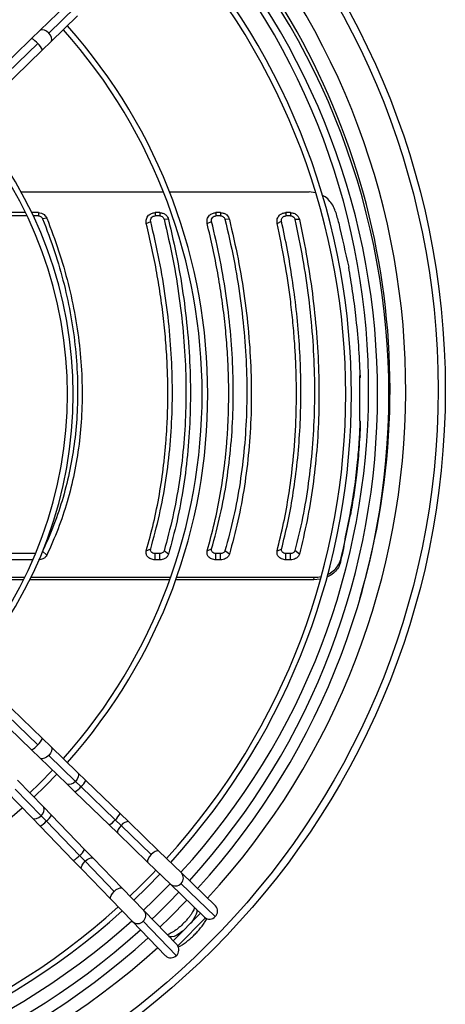
# Model space of a CAD drawing. Units: millimetres. Extents: x 5 to 414, y 3 to 291.
# Drawn here: x 140 to 149, y 236 to 257 of the extents above; entities that cross this region are included whole.
import ezdxf

# ---------------------------------------------------------------- set-up
doc = ezdxf.new("R2010")
doc.units = ezdxf.units.MM

msp = doc.modelspace()

# ---------------------------------------------------------------- linework, layer by layer
at = {"color": 7, "linetype": 'Continuous', "lineweight": 25}
for p, q in [((140.975, 257.809), (140.381, 257.234)), ((140.576, 257.179), (141.17, 257.754)), ((140.624, 256.983), (141.218, 257.558)), ((140.381, 257.234), (140.198, 257.057)), ((140.198, 257.057), (139.277, 256.166)), ((139.411, 256.052), (140.332, 256.944)), ((140.441, 256.806), (140.624, 256.983)), ((139.521, 255.914), (140.441, 256.806)), ((139.963, 253.655), (143.119, 253.655)), ((143.253, 253.655), (146.349, 253.655)), ((146.492, 253.635), (146.349, 253.655)), ((140.061, 253.194), (136.801, 253.194)), ((140.349, 253.194), (140.2, 253.194)), ((140.349, 253.194), (140.349, 253.122)), ((143.037, 253.194), (142.934, 253.194)), ((142.934, 253.194), (142.934, 253.122)), ((143.037, 253.194), (143.037, 253.122)), ((144.387, 253.194), (144.284, 253.194)), ((144.284, 253.194), (144.284, 253.122)), ((144.387, 253.194), (144.387, 253.122)), ((145.938, 253.194), (145.836, 253.194)), ((145.836, 253.194), (145.836, 253.122)), ((145.938, 253.194), (145.938, 253.122)), ((140.096, 253.122), (136.801, 253.122)), ((140.349, 253.122), (140.235, 253.122)), ((140.535, 253.069), (140.442, 253.06)), ((142.74, 252.951), (142.837, 252.999)), ((143.037, 253.122), (142.934, 253.122)), ((143.231, 253.043), (143.134, 253.047)), ((144.09, 252.951), (144.187, 252.999)), ((144.387, 253.122), (144.284, 253.122)), ((144.581, 253.043), (144.484, 253.047)), ((145.64, 252.956), (145.738, 253.002)), ((145.938, 253.122), (145.836, 253.122)), ((146.134, 253.039), (146.036, 253.044)), ((147.468, 249.572), (147.468, 248.577)), ((147.484, 249.587), (147.484, 249.545)), ((147.484, 248.563), (147.484, 248.521)), ((147.264, 246.491), (147.264, 246.534)), ((140.284, 245.63), (137.017, 245.63)), ((140.535, 245.595), (140.442, 245.683)), ((142.74, 245.695), (142.837, 245.734)), ((142.934, 245.491), (142.934, 245.63)), ((143.037, 245.63), (142.934, 245.63)), ((143.037, 245.491), (143.037, 245.63)), ((143.231, 245.617), (143.134, 245.694)), ((144.09, 245.695), (144.187, 245.734)), ((144.284, 245.491), (144.284, 245.63)), ((144.387, 245.63), (144.284, 245.63)), ((144.387, 245.491), (144.387, 245.63)), ((144.581, 245.617), (144.484, 245.694)), ((145.64, 245.691), (145.738, 245.732)), ((145.836, 245.491), (145.836, 245.63)), ((145.938, 245.63), (145.836, 245.63)), ((145.938, 245.491), (145.938, 245.63)), ((146.134, 245.621), (146.036, 245.696)), ((147.095, 245.642), (147.095, 245.685)), ((140.224, 245.491), (136.919, 245.491)), ((143.037, 245.491), (142.934, 245.491)), ((144.387, 245.491), (144.284, 245.491)), ((145.938, 245.491), (145.836, 245.491)), ((147.046, 245.439), (147.05, 245.499)), ((137.409, 245.108), (140.046, 245.108)), ((140.186, 245.108), (143.28, 245.108)), ((143.413, 245.108), (146.461, 245.108)), ((146.457, 245.048), (146.461, 245.108)), ((140.017, 245.048), (137.43, 245.048)), ((143.259, 245.048), (140.156, 245.048)), ((146.457, 245.048), (143.392, 245.048)), ((146.597, 245.065), (146.457, 245.048)), ((140.332, 241.389), (139.411, 242.28)), ((140.441, 241.527), (139.521, 242.418)), ((139.277, 242.167), (140.198, 241.275)), ((140.624, 241.35), (140.441, 241.527)), ((140.198, 241.275), (140.381, 241.099)), ((141.17, 240.578), (140.576, 241.153)), ((141.218, 240.775), (140.624, 241.35)), ((140.381, 241.099), (140.975, 240.524)), ((141.401, 240.598), (141.218, 240.775)), ((140.461, 240.01), (139.886, 240.603)), ((140.975, 240.524), (141.157, 240.347)), ((141.291, 240.46), (141.17, 240.578)), ((142.16, 239.863), (141.401, 240.598)), ((139.634, 240.36), (140.209, 239.766)), ((139.831, 240.408), (140.406, 239.814)), ((141.157, 240.347), (141.917, 239.612)), ((142.051, 239.725), (141.291, 240.46)), ((140.637, 239.827), (140.461, 240.01)), ((142.353, 239.676), (142.16, 239.863)), ((140.209, 239.766), (140.386, 239.583)), ((140.524, 239.693), (140.406, 239.814)), ((140.524, 239.693), (141.259, 238.933)), ((141.373, 239.067), (140.637, 239.827)), ((142.179, 239.601), (142.051, 239.725)), ((143.02, 239.03), (142.353, 239.676)), ((140.386, 239.583), (141.121, 238.824)), ((141.917, 239.612), (142.109, 239.425)), ((142.109, 239.425), (142.777, 238.779)), ((142.847, 238.955), (142.179, 239.601)), ((141.559, 238.875), (141.373, 239.067)), ((143.517, 238.55), (143.02, 239.03)), ((141.121, 238.824), (141.308, 238.631)), ((141.383, 238.805), (141.259, 238.933)), ((141.383, 238.805), (142.029, 238.137)), ((142.205, 238.207), (141.559, 238.875)), ((142.777, 238.779), (143.273, 238.298)), ((141.308, 238.631), (141.954, 237.964)), ((144.276, 237.815), (143.517, 238.55)), ((144.268, 237.579), (143.509, 238.313)), ((142.686, 237.711), (142.205, 238.207)), ((143.273, 238.298), (144.033, 237.563)), ((141.954, 237.964), (142.435, 237.467)), ((143.421, 236.951), (142.686, 237.711)), ((143.818, 237.771), (143.836, 237.753)), ((143.836, 237.753), (143.842, 237.747)), ((142.435, 237.467), (143.169, 236.708)), ((142.671, 237.475), (143.405, 236.716)), ((143.943, 237.65), (143.334, 237.041)), ((144.053, 237.547), (143.437, 236.931)), ((143.231, 237.149), (143.214, 237.166)), ((143.237, 237.142), (143.231, 237.149))]:
    msp.add_line(p, q, dxfattribs=at)
at = {"color": 8, "linetype": 'Continuous', "lineweight": 25}
for p, q in [((143.836, 237.753), (143.846, 237.744)), ((143.842, 237.747), (143.853, 237.737)), ((143.231, 237.149), (143.24, 237.138)), ((143.237, 237.142), (143.247, 237.131))]:
    msp.add_line(p, q, dxfattribs=at)
at = {"color": 8, "linetype": 'Continuous', "lineweight": 25, "flags": 128}
for points in [[(140.576, 257.179), (140.53, 257.218), (140.48, 257.244), (140.434, 257.253), (140.395, 257.245), (140.381, 257.234)], [(140.624, 256.983), (140.635, 256.997), (140.644, 257.035), (140.637, 257.082), (140.613, 257.132), (140.576, 257.179)], [(140.576, 241.153), (140.53, 241.114), (140.48, 241.089), (140.434, 241.08), (140.395, 241.088), (140.381, 241.099)], [(140.624, 241.35), (140.635, 241.336), (140.644, 241.298), (140.637, 241.251), (140.613, 241.2), (140.576, 241.153)], [(141.218, 240.775), (141.229, 240.761), (141.238, 240.723), (141.231, 240.676), (141.207, 240.625), (141.17, 240.578)], [(141.17, 240.578), (141.124, 240.539), (141.074, 240.514), (141.028, 240.505), (140.989, 240.513), (140.975, 240.524)], [(140.406, 239.814), (140.445, 239.86), (140.47, 239.91), (140.479, 239.956), (140.471, 239.995), (140.461, 240.01)], [(140.209, 239.766), (140.223, 239.755), (140.261, 239.746), (140.308, 239.753), (140.359, 239.777), (140.406, 239.814)], [(142.353, 239.676), (142.336, 239.685), (142.305, 239.683), (142.265, 239.667), (142.222, 239.639), (142.179, 239.601)], [(142.179, 239.601), (142.143, 239.557), (142.116, 239.513), (142.101, 239.473), (142.1, 239.441), (142.109, 239.425)], [(143.02, 239.03), (143.009, 239.037), (142.978, 239.039), (142.937, 239.024), (142.892, 238.995), (142.847, 238.955)], [(141.308, 238.631), (141.299, 238.648), (141.301, 238.679), (141.317, 238.719), (141.345, 238.762), (141.383, 238.805)], [(141.383, 238.805), (141.427, 238.841), (141.471, 238.868), (141.511, 238.883), (141.543, 238.884), (141.559, 238.875)], [(142.847, 238.955), (142.808, 238.909), (142.781, 238.862), (142.767, 238.821), (142.77, 238.79), (142.777, 238.779)], [(141.954, 237.964), (141.947, 237.975), (141.945, 238.006), (141.96, 238.047), (141.989, 238.093), (142.029, 238.137)], [(142.029, 238.137), (142.075, 238.176), (142.122, 238.203), (142.163, 238.217), (142.194, 238.215), (142.205, 238.207)], [(143.842, 237.747), (143.857, 237.719), (143.858, 237.679), (143.845, 237.629), (143.818, 237.57), (143.78, 237.507), (143.731, 237.44), (143.721, 237.427)], [(143.557, 237.263), (143.544, 237.253), (143.478, 237.204), (143.414, 237.166), (143.355, 237.139), (143.305, 237.127), (143.265, 237.128), (143.237, 237.142)]]:
    msp.add_lwpolyline(points, dxfattribs=at)
at = {"color": 7, "linetype": 'Continuous', "lineweight": 25, "flags": 128}
for points in [[(140.16, 240.32), (140.375, 240.527), (140.664, 240.824)], [(140.247, 240.23), (140.504, 240.48), (140.754, 240.737)], [(142.462, 237.942), (142.756, 238.228), (143.042, 238.522)]]:
    msp.add_lwpolyline(points, dxfattribs=at)
at = {"color": 7, "linetype": 'Continuous', "lineweight": 25}
for radius in [17.55, 17.39]:
    msp.add_circle((131.818, 249.266), radius, dxfattribs=at)
at = {"color": 8, "linetype": 'Continuous', "lineweight": 25}
for centre, radius, start, end in [((131.818, 249.266), 16.674, 317.4262, 42.0732), ((140.033, 256.726), 0.37, 36.0404, 63.5424), ((140.049, 256.608), 0.439, 26.7961, 49.9016), ((140.033, 241.607), 0.37, 296.4576, 323.9596), ((140.049, 241.725), 0.439, 310.0984, 333.2039), ((140.99, 240.811), 0.462, 310.6822, 332.6201), ((140.975, 240.699), 0.396, 297.386, 323.0313), ((141.768, 240.061), 0.439, 310.0984, 333.2039), ((140.173, 239.994), 0.462, 297.3799, 319.3178), ((140.285, 240.009), 0.396, 306.9687, 332.614), ((141.752, 239.943), 0.37, 296.4576, 323.9596), ((141.041, 239.232), 0.37, 306.0404, 333.5424), ((140.923, 239.216), 0.439, 296.7961, 319.9016), ((143.395, 238.435), 0.167, 313.1699, 43.0624), ((143.384, 238.422), 0.166, 228.3342, 319.1531), ((142.562, 237.6), 0.166, 310.8469, 41.6658), ((142.549, 237.589), 0.167, 226.9376, 316.8301), ((131.818, 249.266), 16.674, 227.9155, 312.0811)]:
    msp.add_arc(centre, radius, start, end, dxfattribs=at)
at = {"color": 7, "linetype": 'Continuous', "lineweight": 25}
for centre, radius, start, end in [((131.818, 249.266), 16.325, 343.4874, 42.0305), ((131.818, 249.166), 16.05, 317.7479, 42.2521), ((131.818, 249.166), 16.3, 317.72, 42.28), ((131.818, 249.266), 15.85, 317.511, 41.9693), ((131.818, 249.166), 15.469, 317.8162, 42.1838), ((131.818, 249.166), 15.344, 317.8316, 42.1684), ((131.818, 249.166), 12.285, 318.3053, 41.6947), ((131.818, 249.166), 12.16, 318.3298, 41.6702), ((131.818, 249.166), 9.175, 319.1112, 40.8888), ((131.818, 249.166), 9.3, 319.0684, 40.9316), ((336.32, 307.332), 196.968, 195.94357, 196.02321), ((-10.074, 283.423), 161.646, 346.40952, 346.4835), ((-9.283, 283.291), 160.836, 346.41013, 346.47824), ((131.818, 249.166), 12.285, 228.3053, 311.6947), ((131.818, 249.166), 15.344, 313.4757, 316.5243), ((131.818, 249.266), 15.85, 313.2433, 316.2456), ((131.818, 249.166), 16.05, 313.5019, 316.4981), ((131.818, 249.166), 16.3, 313.5106, 316.4894), ((131.818, 249.166), 15.469, 227.8162, 312.1838), ((131.818, 249.166), 15.344, 227.8316, 312.1684), ((144.154, 237.701), 0.167, 313.1699, 43.0624), ((131.818, 249.266), 15.85, 228.0224, 311.9776), ((144.143, 237.687), 0.166, 228.3342, 319.1531), ((131.818, 249.166), 16.05, 227.7479, 312.2521), ((131.818, 249.166), 16.3, 227.72, 312.28), ((143.297, 236.841), 0.166, 310.8469, 41.6658), ((143.284, 236.83), 0.167, 226.9376, 316.8301)]:
    msp.add_arc(centre, radius, start, end, dxfattribs=at)
for centre, major_axis, ratio, start_param, end_param in [((147.89, 258.895), (-4.635, 22.996), 0.089598, 1.813595, 1.857982), ((147.769, 258.895), (3.516, 22.999), 0.06933, 4.111181, 4.155568), ((147.769, 258.895), (3.532, 23.099), 0.06933, 4.111948, 4.156139)]:
    msp.add_ellipse(centre, major_axis=major_axis, ratio=ratio, start_param=start_param, end_param=end_param, dxfattribs=at)
for points, knots in [([(146.929, 253.226), (146.913, 253.271), (146.88, 253.361), (146.79, 253.473), (146.71, 253.548), (146.655, 253.571), (146.645, 253.575)], [0, 0, 0, 0, 0.3095738, 0.6192593, 0.9290633, 1, 1, 1, 1]), ([(140.349, 253.194), (140.371, 253.192), (140.416, 253.188), (140.471, 253.156), (140.512, 253.116), (140.527, 253.085), (140.535, 253.069)], [0, 0, 0, 0, 0.277797, 0.556455, 0.777982, 1, 1, 1, 1]), ([(142.74, 252.951), (142.737, 252.985), (142.731, 253.052), (142.782, 253.134), (142.855, 253.185), (142.908, 253.191), (142.934, 253.194)], [0, 0, 0, 0, 0.2825768, 0.5631785, 0.782381, 1, 1, 1, 1]), ([(143.037, 253.194), (143.062, 253.192), (143.112, 253.186), (143.171, 253.148), (143.213, 253.099), (143.225, 253.062), (143.231, 253.043)], [0, 0, 0, 0, 0.276337, 0.555123, 0.776229, 1, 1, 1, 1]), ([(144.09, 252.951), (144.087, 252.985), (144.081, 253.052), (144.132, 253.134), (144.205, 253.185), (144.258, 253.191), (144.284, 253.194)], [0, 0, 0, 0, 0.282577, 0.563179, 0.782381, 1, 1, 1, 1]), ([(144.387, 253.194), (144.412, 253.192), (144.462, 253.186), (144.521, 253.148), (144.563, 253.099), (144.575, 253.062), (144.581, 253.043)], [0, 0, 0, 0, 0.276337, 0.555123, 0.776229, 1, 1, 1, 1]), ([(145.64, 252.956), (145.638, 252.989), (145.634, 253.055), (145.685, 253.136), (145.757, 253.185), (145.81, 253.191), (145.836, 253.194)], [0, 0, 0, 0, 0.28261, 0.563176, 0.782363, 1, 1, 1, 1]), ([(145.938, 253.194), (145.963, 253.191), (146.014, 253.186), (146.074, 253.146), (146.116, 253.095), (146.128, 253.058), (146.134, 253.039)], [0, 0, 0, 0, 0.276275, 0.555066, 0.776196, 1, 1, 1, 1]), ([(140.349, 253.122), (140.36, 253.121), (140.383, 253.118), (140.418, 253.099), (140.433, 253.075), (140.442, 253.06)], [0, 0, 0, 0, 0.284538, 0.564878, 1, 1, 1, 1]), ([(140.442, 253.06), (140.534, 252.817), (140.717, 252.336), (140.923, 251.608), (141.078, 250.886), (141.177, 250.171), (141.223, 249.465), (141.216, 248.783), (141.158, 248.125), (141.054, 247.492), (140.901, 246.872), (140.702, 246.264), (140.529, 245.878), (140.442, 245.683)], [0, 0, 0, 0, 0.095839, 0.190182, 0.283309, 0.375554, 0.467291, 0.558874, 0.645464, 0.732575, 0.820527, 0.909592, 1, 1, 1, 1]), ([(140.535, 253.069), (140.626, 252.83), (140.807, 252.351), (141.015, 251.621), (141.173, 250.889), (141.276, 250.157), (141.323, 249.43), (141.316, 248.727), (141.256, 248.052), (141.149, 247.405), (140.992, 246.778), (140.792, 246.171), (140.621, 245.787), (140.535, 245.595)], [0, 0, 0, 0, 0.093363, 0.186729, 0.280061, 0.373371, 0.466675, 0.559969, 0.647947, 0.735927, 0.823937, 0.911971, 1, 1, 1, 1]), ([(142.74, 245.695), (142.796, 245.899), (142.907, 246.306), (143.034, 246.939), (143.113, 247.473), (143.159, 247.9), (143.185, 248.215), (143.204, 248.532), (143.215, 248.852), (143.22, 249.242), (143.211, 249.702), (143.182, 250.237), (143.132, 250.775), (143.063, 251.316), (142.975, 251.859), (142.87, 252.404), (142.783, 252.769), (142.74, 252.951)], [0, 0, 0, 0, 0.093694, 0.186835, 0.279923, 0.324023, 0.368061, 0.412057, 0.456029, 0.499997, 0.571371, 0.642788, 0.71433, 0.785671, 0.856818, 0.928235, 1, 1, 1, 1]), ([(142.837, 252.999), (142.835, 253.016), (142.832, 253.049), (142.857, 253.091), (142.894, 253.117), (142.921, 253.12), (142.934, 253.122)], [0, 0, 0, 0, 0.278281, 0.561619, 0.780187, 1, 1, 1, 1]), ([(142.837, 245.734), (142.905, 245.983), (143.039, 246.478), (143.18, 247.251), (143.275, 248.037), (143.321, 248.838), (143.319, 249.649), (143.271, 250.47), (143.175, 251.3), (143.036, 252.145), (142.904, 252.713), (142.837, 252.999)], [0, 0, 0, 0, 0.114233, 0.226768, 0.338129, 0.448771, 0.559116, 0.667808, 0.777229, 0.887789, 1, 1, 1, 1]), ([(143.037, 253.122), (143.049, 253.121), (143.074, 253.118), (143.104, 253.099), (143.125, 253.074), (143.131, 253.056), (143.134, 253.047)], [0, 0, 0, 0, 0.271601, 0.555429, 0.777887, 1, 1, 1, 1]), ([(143.134, 253.047), (143.202, 252.751), (143.337, 252.166), (143.479, 251.294), (143.574, 250.439), (143.621, 249.599), (143.619, 248.78), (143.57, 247.98), (143.474, 247.2), (143.334, 246.433), (143.201, 245.942), (143.134, 245.694)], [0, 0, 0, 0, 0.11431, 0.226873, 0.338185, 0.448767, 0.559115, 0.667753, 0.777121, 0.887714, 1, 1, 1, 1]), ([(143.231, 253.043), (143.299, 252.751), (143.433, 252.167), (143.576, 251.292), (143.673, 250.424), (143.721, 249.566), (143.719, 248.727), (143.669, 247.911), (143.571, 247.121), (143.43, 246.352), (143.298, 245.862), (143.231, 245.617)], [0, 0, 0, 0, 0.112009, 0.223995, 0.335997, 0.447992, 0.560007, 0.670002, 0.780004, 0.88999, 1, 1, 1, 1]), ([(144.09, 245.695), (144.146, 245.899), (144.257, 246.306), (144.384, 246.939), (144.463, 247.473), (144.509, 247.9), (144.535, 248.215), (144.554, 248.532), (144.565, 248.852), (144.57, 249.242), (144.561, 249.702), (144.532, 250.237), (144.482, 250.775), (144.413, 251.316), (144.325, 251.859), (144.22, 252.404), (144.133, 252.769), (144.09, 252.951)], [0, 0, 0, 0, 0.093694, 0.186835, 0.279923, 0.324023, 0.368061, 0.412057, 0.456029, 0.499997, 0.571371, 0.642788, 0.71433, 0.785671, 0.856818, 0.928235, 1, 1, 1, 1]), ([(144.187, 252.999), (144.185, 253.016), (144.182, 253.049), (144.207, 253.091), (144.244, 253.117), (144.271, 253.12), (144.284, 253.122)], [0, 0, 0, 0, 0.2782811, 0.5616193, 0.7801865, 1, 1, 1, 1]), ([(144.187, 245.734), (144.255, 245.983), (144.389, 246.478), (144.53, 247.251), (144.625, 248.037), (144.671, 248.838), (144.669, 249.649), (144.621, 250.47), (144.525, 251.3), (144.386, 252.145), (144.254, 252.713), (144.187, 252.999)], [0, 0, 0, 0, 0.114233, 0.226768, 0.338129, 0.448771, 0.559116, 0.667808, 0.777229, 0.887789, 1, 1, 1, 1]), ([(144.387, 253.122), (144.399, 253.121), (144.424, 253.118), (144.454, 253.099), (144.475, 253.074), (144.481, 253.056), (144.484, 253.047)], [0, 0, 0, 0, 0.271601, 0.555429, 0.777887, 1, 1, 1, 1]), ([(144.484, 253.047), (144.552, 252.751), (144.687, 252.166), (144.829, 251.294), (144.924, 250.439), (144.971, 249.599), (144.969, 248.78), (144.92, 247.98), (144.824, 247.2), (144.684, 246.433), (144.551, 245.942), (144.484, 245.694)], [0, 0, 0, 0, 0.11431, 0.226873, 0.338185, 0.448767, 0.559115, 0.667753, 0.777121, 0.887714, 1, 1, 1, 1]), ([(144.581, 253.043), (144.649, 252.751), (144.783, 252.167), (144.926, 251.292), (145.023, 250.424), (145.071, 249.566), (145.069, 248.727), (145.019, 247.911), (144.921, 247.121), (144.78, 246.352), (144.648, 245.862), (144.581, 245.617)], [0, 0, 0, 0, 0.1120094, 0.2239947, 0.3359966, 0.447992, 0.5600066, 0.6700017, 0.780004, 0.8899901, 1, 1, 1, 1]), ([(145.64, 245.691), (145.69, 245.896), (145.79, 246.305), (145.903, 246.939), (145.998, 247.657), (146.041, 248.211), (146.057, 248.586), (146.061, 248.703), (146.064, 248.821), (146.066, 248.938), (146.067, 249.056), (146.068, 249.199), (146.067, 249.367), (146.063, 249.561), (146.058, 249.755), (146.049, 249.949), (146.039, 250.145), (146.02, 250.43), (145.988, 250.806), (145.921, 251.395), (145.815, 252.111), (145.699, 252.674), (145.64, 252.956)], [0, 0, 0, 0, 0.093712, 0.186873, 0.279949, 0.403264, 0.419391, 0.435514, 0.451636, 0.467755, 0.483873, 0.499992, 0.5261, 0.552211, 0.578326, 0.60445, 0.630585, 0.656735, 0.71845, 0.77997, 0.889619, 1, 1, 1, 1]), ([(145.738, 253.002), (145.737, 253.013), (145.734, 253.035), (145.745, 253.068), (145.765, 253.096), (145.797, 253.117), (145.823, 253.12), (145.836, 253.122)], [0, 0, 0, 0, 0.193202, 0.381158, 0.568004, 0.783345, 1, 1, 1, 1]), ([(145.738, 245.732), (145.786, 245.925), (145.88, 246.31), (145.994, 246.927), (146.083, 247.577), (146.143, 248.264), (146.171, 248.963), (146.167, 249.659), (146.132, 250.353), (146.069, 251.04), (145.981, 251.711), (145.872, 252.364), (145.783, 252.788), (145.738, 253.002)], [0, 0, 0, 0, 0.088511, 0.175987, 0.272863, 0.369545, 0.465722, 0.561732, 0.652399, 0.744053, 0.834362, 0.916497, 1, 1, 1, 1]), ([(145.938, 253.122), (145.95, 253.121), (145.976, 253.118), (146.006, 253.098), (146.027, 253.072), (146.033, 253.054), (146.036, 253.044)], [0, 0, 0, 0, 0.271772, 0.55476, 0.777579, 1, 1, 1, 1]), ([(146.036, 253.044), (146.095, 252.754), (146.215, 252.175), (146.341, 251.309), (146.428, 250.451), (146.47, 249.603), (146.469, 248.775), (146.424, 247.969), (146.337, 247.187), (146.212, 246.426), (146.094, 245.939), (146.036, 245.696)], [0, 0, 0, 0, 0.112005, 0.223991, 0.335999, 0.447999, 0.559997, 0.670001, 0.780008, 0.889995, 1, 1, 1, 1]), ([(146.134, 253.039), (146.194, 252.746), (146.314, 252.161), (146.441, 251.287), (146.528, 250.42), (146.57, 249.565), (146.569, 248.729), (146.524, 247.915), (146.437, 247.126), (146.311, 246.358), (146.193, 245.867), (146.134, 245.621)], [0, 0, 0, 0, 0.112005, 0.223992, 0.336, 0.448, 0.559997, 0.67, 0.780007, 0.889995, 1, 1, 1, 1]), ([(147.484, 249.587), (147.474, 249.806), (147.454, 250.245), (147.393, 250.866), (147.318, 251.446), (147.257, 251.804), (147.227, 251.983)], [0, 0, 0, 0, 0.2778879, 0.5570308, 0.7777244, 1, 1, 1, 1]), ([(147.484, 249.587), (147.481, 249.584), (147.476, 249.579), (147.47, 249.574), (147.468, 249.572)], [0, 0, 0, 0, 0.56, 1, 1, 1, 1]), ([(147.484, 249.545), (147.481, 249.542), (147.476, 249.537), (147.47, 249.532), (147.468, 249.53)], [0, 0, 0, 0, 0.56, 1, 1, 1, 1]), ([(147.468, 248.577), (147.471, 248.575), (147.476, 248.57), (147.482, 248.565), (147.484, 248.563)], [0, 0, 0, 0, 0.56, 1, 1, 1, 1]), ([(147.264, 246.534), (147.297, 246.719), (147.361, 247.088), (147.423, 247.615), (147.464, 248.106), (147.477, 248.411), (147.484, 248.563)], [0, 0, 0, 0, 0.282345, 0.562544, 0.7816, 1, 1, 1, 1]), ([(147.484, 248.521), (147.475, 248.327), (147.457, 247.94), (147.405, 247.41), (147.341, 246.927), (147.29, 246.637), (147.264, 246.491)], [0, 0, 0, 0, 0.278064, 0.557314, 0.777958, 1, 1, 1, 1]), ([(140.535, 245.595), (140.525, 245.579), (140.504, 245.546), (140.455, 245.513), (140.401, 245.494), (140.366, 245.492), (140.349, 245.491)], [0, 0, 0, 0, 0.282121, 0.5626778, 0.7814641, 1, 1, 1, 1]), ([(142.934, 245.491), (142.9, 245.495), (142.833, 245.503), (142.763, 245.561), (142.73, 245.629), (142.737, 245.673), (142.74, 245.695)], [0, 0, 0, 0, 0.276037, 0.555122, 0.777036, 1, 1, 1, 1]), ([(142.934, 245.63), (142.917, 245.632), (142.883, 245.637), (142.849, 245.666), (142.832, 245.7), (142.835, 245.722), (142.837, 245.734)], [0, 0, 0, 0, 0.274579, 0.551289, 0.772703, 1, 1, 1, 1]), ([(143.134, 245.694), (143.13, 245.684), (143.121, 245.664), (143.095, 245.644), (143.066, 245.632), (143.047, 245.631), (143.037, 245.63)], [0, 0, 0, 0, 0.282389, 0.56976, 0.786449, 1, 1, 1, 1]), ([(143.231, 245.617), (143.223, 245.598), (143.206, 245.559), (143.154, 245.518), (143.096, 245.495), (143.056, 245.492), (143.037, 245.491)], [0, 0, 0, 0, 0.283745, 0.564216, 0.782502, 1, 1, 1, 1]), ([(144.284, 245.491), (144.25, 245.495), (144.183, 245.503), (144.113, 245.561), (144.08, 245.629), (144.087, 245.673), (144.09, 245.695)], [0, 0, 0, 0, 0.276037, 0.555122, 0.777036, 1, 1, 1, 1]), ([(144.284, 245.63), (144.267, 245.632), (144.233, 245.637), (144.199, 245.666), (144.182, 245.7), (144.185, 245.722), (144.187, 245.734)], [0, 0, 0, 0, 0.274579, 0.551289, 0.772703, 1, 1, 1, 1]), ([(144.484, 245.694), (144.48, 245.684), (144.471, 245.664), (144.445, 245.644), (144.416, 245.632), (144.397, 245.631), (144.387, 245.63)], [0, 0, 0, 0, 0.282389, 0.56976, 0.786449, 1, 1, 1, 1]), ([(144.581, 245.617), (144.573, 245.598), (144.556, 245.559), (144.504, 245.518), (144.446, 245.495), (144.406, 245.492), (144.387, 245.491)], [0, 0, 0, 0, 0.2837453, 0.5642156, 0.7825023, 1, 1, 1, 1]), ([(145.836, 245.491), (145.803, 245.495), (145.736, 245.503), (145.666, 245.559), (145.633, 245.626), (145.638, 245.669), (145.64, 245.691)], [0, 0, 0, 0, 0.276087, 0.555153, 0.777027, 1, 1, 1, 1]), ([(145.836, 245.63), (145.819, 245.632), (145.786, 245.637), (145.751, 245.665), (145.734, 245.698), (145.737, 245.721), (145.738, 245.732)], [0, 0, 0, 0, 0.274572, 0.551269, 0.772691, 1, 1, 1, 1]), ([(146.036, 245.696), (146.032, 245.686), (146.023, 245.666), (145.997, 245.645), (145.967, 245.632), (145.948, 245.631), (145.938, 245.63)], [0, 0, 0, 0, 0.282776, 0.569341, 0.786301, 1, 1, 1, 1]), ([(146.134, 245.621), (146.125, 245.601), (146.109, 245.561), (146.057, 245.519), (145.998, 245.495), (145.958, 245.492), (145.938, 245.491)], [0, 0, 0, 0, 0.283766, 0.564262, 0.78254, 1, 1, 1, 1]), ([(147.046, 245.439), (147.033, 245.399), (147.005, 245.318), (146.917, 245.215), (146.827, 245.142), (146.759, 245.118), (146.739, 245.11)], [0, 0, 0, 0, 0.29105, 0.582134, 0.873257, 1, 1, 1, 1]), ([(146.756, 245.17), (146.756, 245.17), (146.804, 245.186), (146.889, 245.248), (147, 245.356), (147.033, 245.452), (147.05, 245.499)], [0, 0, 0, 0, 0.000438, 0.298445, 0.649254, 1, 1, 1, 1]), ([(146.461, 245.108), (146.513, 245.108), (146.566, 245.109), (146.614, 245.124), (146.614, 245.124)], [0, 0, 0, 0, 0.995837, 1, 1, 1, 1]), ([(143.809, 237.776), (143.806, 237.767), (143.8, 237.748), (143.78, 237.706), (143.751, 237.655), (143.711, 237.596), (143.662, 237.533), (143.606, 237.469), (143.545, 237.405), (143.48, 237.346), (143.415, 237.293), (143.352, 237.248), (143.294, 237.212), (143.247, 237.189), (143.217, 237.177), (143.207, 237.175), (143.205, 237.174)], [0, 0, 0, 0, 0.057793, 0.12634, 0.199408, 0.275973, 0.354982, 0.435544, 0.516956, 0.598643, 0.679951, 0.760278, 0.838945, 0.9151, 0.980262, 1, 1, 1, 1]), ([(143.452, 236.902), (143.474, 236.914), (143.524, 236.941), (143.602, 236.996), (143.684, 237.06), (143.764, 237.131), (143.841, 237.207), (143.912, 237.286), (143.977, 237.367), (144.034, 237.449), (144.07, 237.504), (144.083, 237.531), (144.083, 237.532)], [0, 0, 0, 0, 0.093534, 0.209533, 0.323018, 0.435097, 0.546558, 0.658029, 0.769935, 0.882946, 0.997991, 1, 1, 1, 1])]:
    msp.add_open_spline(points, degree=3, knots=knots, dxfattribs=at)

doc.saveas('drawing.dxf')
